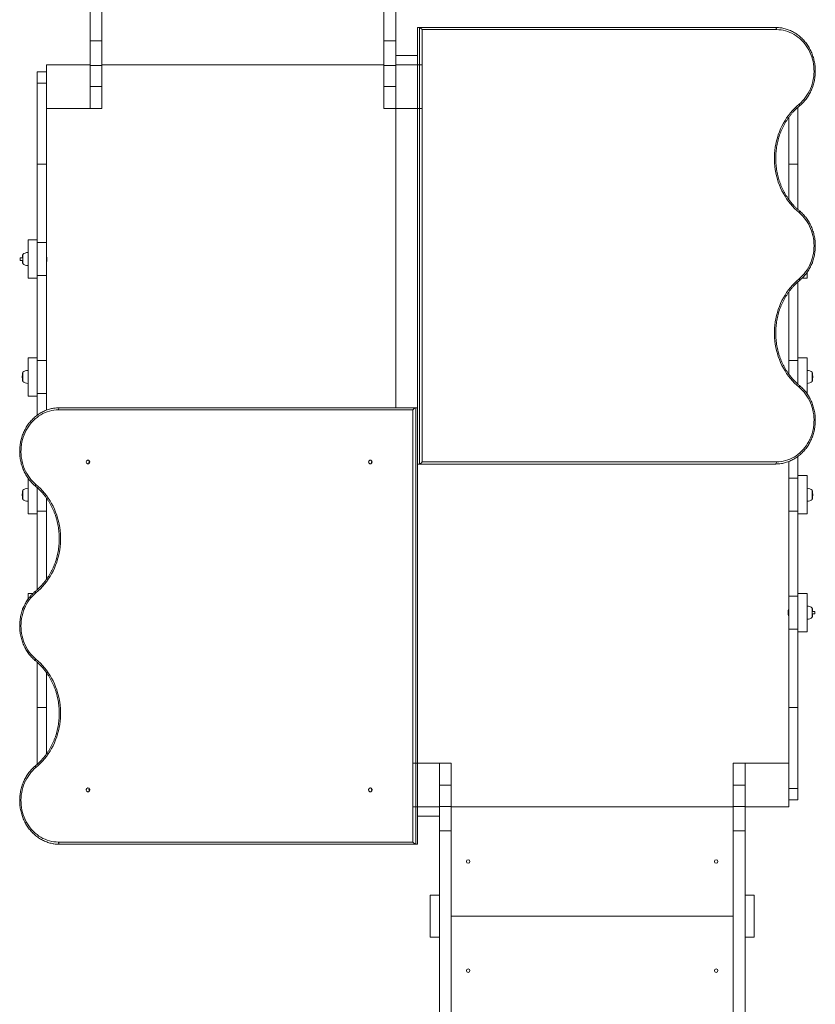
# Model space of a CAD drawing. Units: millimetres. Extents: x 844 to 13544, y 1105 to 11105.
# Drawn here: x 7873 to 9695, y 3643 to 5898 of the extents above; entities that cross this region are included whole.
import ezdxf

# ---------------------------------------------------------------- set-up
doc = ezdxf.new("R2010")
doc.units = ezdxf.units.MM
doc.layers.add('DiKom', color=7, linetype='Continuous')

msp = doc.modelspace()

# ---------------------------------------------------------------- linework, layer by layer
at = {"layer": 'DiKom', "color": 7, "linetype": 'Continuous', "lineweight": 15}
for p, q in [((8061, 5849.4), (8061, 6350.8)), ((8707, 5849.4), (8707, 6350.8)), ((8034, 5849.4), (8034, 6294.6)), ((8734, 5849.4), (8734, 6294.6)), ((8784, 5880.1), (8784, 4880.1)), ((8788.2, 5880.1), (8784, 5880.1)), ((8788.2, 5880.1), (9603.9, 5880.1)), ((8788.2, 4880.1), (8788.2, 5880.1)), ((9606, 5875.1), (8794.9, 5875.1)), ((8794.9, 5875.1), (8794.9, 4885.1)), ((8061, 5849.4), (8034, 5849.4)), ((8034, 5849.4), (8034, 5794.6)), ((8061, 5849.4), (8061, 5793.2)), ((8734, 5849.4), (8707, 5849.4)), ((8707, 5849.4), (8707, 5793.2)), ((8734, 5849.4), (8734, 5815.6)), ((8034, 5796.6), (8034, 5794.6)), ((8734, 5794.6), (8734, 5815.6)), ((8784, 5815.6), (8734, 5815.6)), ((8784, 5794.6), (8784, 5815.6)), ((8784, 5815.6), (8784, 5815.6)), ((7934, 5778.6), (7913, 5778.6)), ((7913, 5778.6), (7913, 5752.7)), ((7934, 5794.6), (7934, 5694.6)), ((8034, 5794.6), (7934, 5794.6)), ((8034, 5794.6), (7934, 5794.6)), ((7934, 5794.6), (7934, 5694.6)), ((8034, 5694.6), (8034, 5794.6)), ((8034, 5694.6), (8034, 5794.6)), ((8061, 5793.2), (8034, 5793.2)), ((8061, 5794.6), (8707, 5794.6)), ((8061, 5744.6), (8061, 5793.2)), ((8734, 5793.2), (8707, 5793.2)), ((8707, 5744.6), (8707, 5793.2)), ((8784, 5794.6), (8734, 5794.6)), ((8734, 5794.6), (8734, 5694.6)), ((8734, 5794.6), (8734, 5694.6)), ((8794.9, 5794.6), (8734, 5794.6)), ((8784, 5794.6), (8784, 5794.6)), ((7913, 5752.7), (7934, 5752.7)), ((7913, 5567), (7913, 5752.7)), ((8061, 5744.6), (8034, 5744.6)), ((8061, 5744.6), (8061, 5694.6)), ((8734, 5744.6), (8707, 5744.6)), ((8707, 5744.6), (8707, 5694.6)), ((7934, 5567), (7934, 5694.6)), ((7934, 5694.6), (8034, 5694.6)), ((7934, 5694.6), (8034, 5694.6)), ((8061, 5694.6), (8034, 5694.6)), ((8734, 5694.6), (8707, 5694.6)), ((8734, 5694.6), (8734, 5009.1)), ((8734, 5694.6), (8784, 5694.6)), ((8734, 5694.6), (8794.9, 5694.6)), ((9655, 5697), (9655, 5567)), ((9634, 5673.6), (9634, 5567)), ((7934, 5567), (7913, 5567)), ((7913, 5567), (7913, 5387.4)), ((7934, 5387.4), (7934, 5567)), ((9655, 5567), (9634, 5567)), ((9634, 5567), (9634, 5486.5)), ((9655, 5463.2), (9655, 5567)), ((7913, 5393.6), (7892, 5393.6)), ((7892, 5305.6), (7892, 5393.6)), ((7913, 5387.4), (7934, 5387.4)), ((7913, 5311.8), (7913, 5387.4)), ((7934, 5311.8), (7934, 5387.4)), ((7874.1, 5352.6), (7874, 5352.5)), ((7874, 5352.5), (7874, 5349.5)), ((7874, 5349.5), (7874, 5346.7)), ((7874, 5346.7), (7874.1, 5346.6)), ((7879, 5352.6), (7874.1, 5352.6)), ((7874.1, 5352.6), (7874.1, 5346.6)), ((7874.1, 5346.6), (7879, 5346.6)), ((7880, 5338.8), (7880, 5360.4)), ((7934.3, 5357.1), (7934, 5357.1)), ((7934.3, 5342.1), (7934.3, 5357.1)), ((7934, 5342.1), (7934.3, 5342.1)), ((9688, 5341.6), (9688, 5338.8)), ((7892, 5305.6), (7913, 5305.6)), ((7934, 5311.8), (7913, 5311.8)), ((7913, 5311.8), (7913, 5117.4)), ((7934, 5117.4), (7934, 5311.8)), ((9664.7, 5305.6), (9676, 5305.6)), ((9676, 5318.9), (9676, 5305.6)), ((9655, 5117.4), (9655, 5297)), ((9634, 5273.7), (9634, 5117.4)), ((7913, 5123.6), (7892, 5123.6)), ((7892, 5035.6), (7892, 5123.6)), ((9676, 5123.6), (9655, 5123.6)), ((9676, 5123.6), (9676, 5041.1)), ((7913, 5117.4), (7934, 5117.4)), ((7913, 5041.8), (7913, 5117.4)), ((7934, 5041.8), (7934, 5117.4)), ((9634, 5117.4), (9655, 5117.4)), ((9634, 5117.4), (9634, 5086.5)), ((9655, 5117.4), (9655, 5063.2)), ((7878.9, 5081.1), (7878.9, 5078.1)), ((7880, 5068.8), (7880, 5090.4)), ((9688, 5090.4), (9688, 5068.8)), ((9689, 5078.1), (9689, 5081.1)), ((7892, 5035.6), (7913, 5035.6)), ((7934, 5041.8), (7913, 5041.8)), ((7913, 5041.8), (7913, 4991.9)), ((7934, 5003.5), (7934, 5041.8)), ((7964.1, 5009.1), (8779.8, 5009.1)), ((8779.8, 5009.1), (8779.8, 4009.1)), ((8779.8, 5009.1), (8784, 5009.1)), ((8784, 4009.1), (8784, 5009.1)), ((8773.1, 5004.1), (7962, 5004.1)), ((8773.1, 4014.1), (8773.1, 5004.1)), ((8784, 4965.6), (8784, 4944.6)), ((8784, 4965.6), (8784, 4965.6)), ((8784, 4944.6), (8784, 4944.6)), ((8784, 4923.6), (8784, 4923.6)), ((9655, 4847.4), (9655, 4897.2)), ((8788.2, 4880.1), (8784, 4880.1)), ((9603.9, 4880.1), (8788.2, 4880.1)), ((8794.9, 4885.1), (9606, 4885.1)), ((9634, 4885.7), (9634, 4847.4)), ((9676, 4853.6), (9655, 4853.6)), ((9676, 4853.6), (9676, 4765.6)), ((7892, 4765.6), (7892, 4848.1)), ((9634, 4847.4), (9655, 4847.4)), ((9634, 4847.4), (9634, 4771.8)), ((9655, 4847.4), (9655, 4771.8)), ((7878.9, 4811.1), (7878.9, 4808.1)), ((7880, 4798.8), (7880, 4820.4)), ((7913, 4771.8), (7913, 4826)), ((9688, 4820.4), (9688, 4798.8)), ((9689, 4808.1), (9689, 4811.1)), ((7934, 4771.8), (7934, 4802.7)), ((7892, 4765.6), (7913, 4765.6)), ((7934, 4771.8), (7913, 4771.8)), ((7913, 4771.8), (7913, 4592.1)), ((7934, 4615.5), (7934, 4771.8)), ((9655, 4771.8), (9634, 4771.8)), ((9634, 4771.8), (9634, 4577.4)), ((9655, 4577.4), (9655, 4771.8)), ((9655, 4765.6), (9676, 4765.6)), ((7903.3, 4583.6), (7892, 4583.6)), ((7892, 4570.2), (7892, 4583.6)), ((9676, 4583.6), (9655, 4583.6)), ((9676, 4583.6), (9676, 4495.6)), ((9634, 4577.4), (9655, 4577.4)), ((9634, 4577.4), (9634, 4501.8)), ((9655, 4577.4), (9655, 4501.8)), ((7880, 4547.6), (7880, 4550.4)), ((9634, 4547.1), (9633.6, 4547.1)), ((9633.6, 4547.1), (9633.6, 4532.1)), ((9688, 4550.4), (9688, 4528.8)), ((9693.9, 4542.6), (9689, 4542.6)), ((9689, 4536.6), (9693.9, 4536.6)), ((9694, 4542.5), (9693.9, 4542.6)), ((9693.9, 4536.6), (9693.9, 4542.6)), ((9693.9, 4536.6), (9694, 4536.7)), ((9694, 4539.7), (9694, 4542.5)), ((9694, 4536.7), (9694, 4539.7)), ((9633.6, 4532.1), (9634, 4532.1)), ((9655, 4501.8), (9634, 4501.8)), ((9634, 4501.8), (9634, 4322.1)), ((9655, 4322.1), (9655, 4501.8)), ((9655, 4495.6), (9676, 4495.6)), ((7913, 4426), (7913, 4322.1)), ((7934, 4322.1), (7934, 4402.7)), ((7913, 4322.1), (7934, 4322.1)), ((7913, 4192.2), (7913, 4322.1)), ((7934, 4215.5), (7934, 4322.1)), ((9634, 4322.1), (9655, 4322.1)), ((9634, 4322.1), (9634, 4194.6)), ((9655, 4322.1), (9655, 4136.5)), ((8834, 4194.6), (8773.1, 4194.6)), ((8834, 4194.6), (8784, 4194.6)), ((8834, 4194.6), (8861, 4194.6)), ((8834, 4094.6), (8834, 4194.6)), ((8834, 4094.6), (8834, 4194.6)), ((8861, 4144.6), (8861, 4194.6)), ((9507, 4144.6), (9507, 4194.6)), ((9507, 4194.6), (9534, 4194.6)), ((9534, 4194.6), (9534, 4094.6)), ((9634, 4194.6), (9534, 4194.6)), ((9534, 4194.6), (9534, 4094.6)), ((9634, 4194.6), (9534, 4194.6)), ((9634, 4094.6), (9634, 4194.6)), ((9634, 4094.6), (9634, 4194.6)), ((8834, 4144.6), (8861, 4144.6)), ((8861, 4144.6), (8861, 4095.9)), ((9507, 4144.6), (9534, 4144.6)), ((9507, 4144.6), (9507, 4095.9)), ((9655, 4136.5), (9634, 4136.5)), ((9655, 4110.6), (9655, 4136.5)), ((9634, 4110.6), (9655, 4110.6)), ((8773.1, 4094.6), (8834, 4094.6)), ((8784, 4094.6), (8784, 4073.6)), ((8784, 4094.6), (8834, 4094.6)), ((8834, 4095.9), (8861, 4095.9)), ((8834, 4094.6), (8834, 4073.6)), ((8861, 4039.7), (8861, 4095.9)), ((8861, 4094.6), (9507, 4094.6)), ((9507, 4095.9), (9534, 4095.9)), ((9507, 4039.7), (9507, 4095.9)), ((9534, 4039.7), (9534, 4094.6)), ((9534, 4094.6), (9634, 4094.6)), ((9534, 4094.6), (9634, 4094.6)), ((8784, 4073.6), (8834, 4073.6)), ((8834, 4039.7), (8834, 4073.6)), ((8834, 4039.7), (8861, 4039.7)), ((8834, 4039.7), (8834, 3594.6)), ((8861, 4039.7), (8861, 3538.3)), ((9507, 4039.7), (9534, 4039.7)), ((9507, 4039.7), (9507, 3538.3)), ((9534, 4039.7), (9534, 3594.6)), ((7962, 4014.1), (8773.1, 4014.1)), ((8779.8, 4009.1), (7964.1, 4009.1)), ((8779.8, 4009.1), (8784, 4009.1)), ((8813, 3892.6), (8834, 3892.6)), ((8813, 3796.6), (8813, 3892.6)), ((9534, 3892.6), (9555, 3892.6)), ((9555, 3796.6), (9555, 3892.6)), ((8861, 3844.6), (9507, 3844.6)), ((8813, 3796.6), (8834, 3796.6)), ((9534, 3796.6), (9555, 3796.6))]:
    msp.add_line(p, q, dxfattribs=at)
at = {"layer": 'DiKom', "color": 7, "linetype": 'Continuous', "lineweight": 15, "flags": 128}
for points in [[(9606, 5875.1), (9606, 5876.1), (9605.8, 5877), (9605.6, 5877.9), (9605.4, 5878.6), (9605.1, 5879.2), (9604.7, 5879.7), (9604.3, 5880), (9603.9, 5880.1)], [(9657.7, 5704.1), (9661.8, 5707.7), (9665.6, 5711.6), (9669.3, 5715.7), (9672.8, 5720.1), (9675.9, 5724.7), (9678.9, 5729.5), (9681.5, 5734.5), (9683.9, 5739.6), (9686, 5744.9), (9687.8, 5750.4), (9689.3, 5755.9), (9690.4, 5761.6), (9691.3, 5767.3), (9691.9, 5773), (9692.1, 5778.8), (9692, 5784.6), (9691.6, 5790.4), (9690.9, 5796.1), (9689.8, 5801.8), (9688.5, 5807.4), (9686.8, 5812.8), (9684.9, 5818.2), (9682.6, 5823.4), (9680.1, 5828.5), (9677.3, 5833.4), (9674.2, 5838.1), (9670.9, 5842.6), (9667.3, 5846.8), (9663.5, 5850.8), (9659.5, 5854.5), (9655.3, 5858), (9650.9, 5861.1), (9646.3, 5864), (9641.6, 5866.6), (9636.8, 5868.8), (9631.8, 5870.7), (9626.8, 5872.3), (9621.6, 5873.5), (9616.5, 5874.4), (9611.2, 5874.9), (9606, 5875.1)], [(9657.7, 5456.1), (9652.4, 5460.6), (9647.4, 5465.5), (9642.5, 5470.6), (9637.9, 5475.9), (9633.6, 5481.5), (9629.4, 5487.3), (9625.6, 5493.3), (9622, 5499.5), (9618.6, 5505.9), (9615.6, 5512.4), (9612.8, 5519.1), (9610.3, 5526), (9608.1, 5532.9), (9606.2, 5540), (9604.7, 5547.2), (9603.4, 5554.4), (9602.5, 5561.7), (9601.8, 5569), (9601.5, 5576.4), (9601.5, 5583.8), (9601.8, 5591.1), (9602.5, 5598.5), (9603.4, 5605.8), (9604.7, 5613), (9606.2, 5620.2), (9608.1, 5627.2), (9610.3, 5634.2), (9612.8, 5641), (9615.6, 5647.7), (9618.6, 5654.3), (9622, 5660.7), (9625.6, 5666.9), (9629.4, 5672.9), (9633.6, 5678.7), (9637.9, 5684.3), (9642.5, 5689.6), (9647.4, 5694.7), (9652.4, 5699.5), (9657.7, 5704.1)], [(9657.7, 5704.1), (9658.1, 5703.3), (9658.5, 5702.5), (9658.8, 5701.9), (9659, 5701.2), (9659, 5700.8), (9658.9, 5700.4), (9658.7, 5700.2)], [(9657.7, 5456.1), (9658.1, 5456.9), (9658.5, 5457.6), (9658.8, 5458.3), (9659, 5458.9), (9659, 5459.4), (9658.9, 5459.8), (9658.7, 5459.9)], [(9657.7, 5304.1), (9661.8, 5307.7), (9665.8, 5311.7), (9669.5, 5315.9), (9672.9, 5320.3), (9676.2, 5325), (9679.1, 5329.9), (9681.8, 5335), (9684.2, 5340.2), (9686.2, 5345.6), (9688, 5351.2), (9689.5, 5356.8), (9690.6, 5362.6), (9691.4, 5368.4), (9691.9, 5374.2), (9692.1, 5380.1), (9691.9, 5385.9), (9691.4, 5391.8), (9690.6, 5397.6), (9689.5, 5403.3), (9688, 5409), (9686.2, 5414.5), (9684.2, 5419.9), (9681.8, 5425.2), (9679.1, 5430.2), (9676.2, 5435.1), (9672.9, 5439.8), (9669.5, 5444.3), (9665.8, 5448.5), (9661.8, 5452.4), (9657.7, 5456.1)], [(9686.6, 5338), (9686.7, 5338.1), (9688, 5339.1)], [(9657.7, 5056.1), (9652.4, 5060.6), (9647.4, 5065.5), (9642.5, 5070.6), (9637.9, 5075.9), (9633.6, 5081.5), (9629.4, 5087.3), (9625.6, 5093.3), (9622, 5099.5), (9618.6, 5105.9), (9615.6, 5112.4), (9612.8, 5119.1), (9610.3, 5126), (9608.1, 5132.9), (9606.2, 5140), (9604.7, 5147.2), (9603.4, 5154.4), (9602.5, 5161.7), (9601.8, 5169), (9601.5, 5176.4), (9601.5, 5183.8), (9601.8, 5191.1), (9602.5, 5198.5), (9603.4, 5205.8), (9604.7, 5213), (9606.2, 5220.2), (9608.1, 5227.2), (9610.3, 5234.2), (9612.8, 5241), (9615.6, 5247.7), (9618.6, 5254.3), (9622, 5260.7), (9625.6, 5266.9), (9629.4, 5272.9), (9633.6, 5278.7), (9637.9, 5284.3), (9642.5, 5289.6), (9647.4, 5294.7), (9652.4, 5299.5), (9657.7, 5304.1)], [(9658.7, 5300.2), (9658.9, 5300.4), (9659, 5300.8), (9659, 5301.2), (9658.8, 5301.9), (9658.5, 5302.5), (9658.1, 5303.3), (9657.7, 5304.1)], [(9606, 4885.1), (9611.2, 4885.3), (9616.5, 4885.8), (9621.6, 4886.7), (9626.8, 4887.9), (9631.8, 4889.5), (9636.8, 4891.4), (9641.6, 4893.6), (9646.3, 4896.1), (9650.9, 4899), (9655.3, 4902.2), (9659.5, 4905.6), (9663.5, 4909.4), (9667.3, 4913.4), (9670.9, 4917.6), (9674.2, 4922.1), (9677.3, 4926.8), (9680.1, 4931.6), (9682.6, 4936.7), (9684.9, 4941.9), (9686.8, 4947.3), (9688.5, 4952.8), (9689.8, 4958.4), (9690.9, 4964.1), (9691.6, 4969.8), (9692, 4975.6), (9692.1, 4981.3), (9691.9, 4987.1), (9691.3, 4992.9), (9690.4, 4998.6), (9689.3, 5004.2), (9687.8, 5009.8), (9686, 5015.2), (9683.9, 5020.5), (9681.5, 5025.7), (9678.9, 5030.7), (9675.9, 5035.5), (9672.8, 5040.1), (9669.3, 5044.4), (9665.6, 5048.6), (9661.8, 5052.5), (9657.7, 5056.1)], [(9658.7, 5059.9), (9658.9, 5059.8), (9659, 5059.4), (9659, 5058.9), (9658.8, 5058.3), (9658.5, 5057.6), (9658.1, 5056.9), (9657.7, 5056.1)], [(7964.1, 5009.1), (7963.7, 5009), (7963.3, 5008.7), (7962.9, 5008.2), (7962.6, 5007.6), (7962.3, 5006.9), (7962.1, 5006), (7962, 5005.1), (7962, 5004.1)], [(7962, 5004.1), (7956.7, 5003.9), (7951.5, 5003.4), (7946.3, 5002.5), (7941.2, 5001.3), (7936.1, 4999.7), (7931.2, 4997.8), (7926.3, 4995.6), (7921.6, 4993), (7917.1, 4990.1), (7912.7, 4987), (7908.5, 4983.5), (7904.5, 4979.8), (7900.7, 4975.8), (7897.1, 4971.6), (7893.8, 4967.1), (7890.7, 4962.4), (7887.9, 4957.5), (7885.4, 4952.4), (7883.1, 4947.2), (7881.2, 4941.8), (7879.5, 4936.4), (7878.1, 4930.8), (7877.1, 4925.1), (7876.4, 4919.4), (7876, 4913.6), (7875.9, 4907.8), (7876.1, 4902), (7876.7, 4896.3), (7877.5, 4890.6), (7878.7, 4884.9), (7880.2, 4879.4), (7882, 4873.9), (7884.1, 4868.6), (7886.4, 4863.5), (7889.1, 4858.5), (7892, 4853.7), (7895.2, 4849.1), (7898.6, 4844.7), (7902.3, 4840.6), (7906.2, 4836.7), (7910.3, 4833.1)], [(8029.3, 4880.2), (8030.4, 4880.4), (8031.5, 4880.9), (8032.3, 4881.7), (8033, 4882.7), (8033.3, 4884), (8033.3, 4885.2), (8033, 4886.4), (8032.3, 4887.5), (8031.5, 4888.3), (8030.4, 4888.8), (8029.3, 4889), (8028.2, 4888.8), (8027.2, 4888.3), (8026.3, 4887.5), (8025.7, 4886.4), (8025.4, 4885.2), (8025.4, 4884), (8025.7, 4882.7), (8026.3, 4881.7), (8027.2, 4880.9), (8028.2, 4880.4), (8029.3, 4880.2)], [(8676, 4880.2), (8677.1, 4880.4), (8678.1, 4880.9), (8679, 4881.7), (8679.6, 4882.7), (8679.9, 4884), (8679.9, 4885.2), (8679.6, 4886.4), (8679, 4887.5), (8678.1, 4888.3), (8677.1, 4888.8), (8676, 4889), (8674.9, 4888.8), (8673.8, 4888.3), (8673, 4887.5), (8672.3, 4886.4), (8672, 4885.2), (8672, 4884), (8672.3, 4882.7), (8673, 4881.7), (8673.8, 4880.9), (8674.9, 4880.4), (8676, 4880.2)], [(9603.9, 4880.1), (9604.3, 4880.2), (9604.7, 4880.5), (9605.1, 4880.9), (9605.4, 4881.5), (9605.6, 4882.3), (9605.8, 4883.2), (9606, 4884.1), (9606, 4885.1)], [(7909.2, 4829.2), (7909.1, 4829.4), (7909, 4829.8), (7909, 4830.2), (7909.2, 4830.9), (7909.4, 4831.5), (7909.8, 4832.3), (7910.3, 4833.1)], [(7910.3, 4833.1), (7915.6, 4828.5), (7920.6, 4823.7), (7925.4, 4818.6), (7930, 4813.3), (7934.4, 4807.7), (7938.5, 4801.9), (7942.4, 4795.9), (7946, 4789.7), (7949.3, 4783.3), (7952.4, 4776.7), (7955.2, 4770), (7957.7, 4763.2), (7959.8, 4756.2), (7961.7, 4749.2), (7963.3, 4742), (7964.6, 4734.8), (7965.5, 4727.5), (7966.1, 4720.1), (7966.5, 4712.8), (7966.5, 4705.4), (7966.1, 4698), (7965.5, 4690.7), (7964.6, 4683.4), (7963.3, 4676.2), (7961.7, 4669), (7959.8, 4661.9), (7957.7, 4655), (7955.2, 4648.1), (7952.4, 4641.4), (7949.3, 4634.9), (7946, 4628.5), (7942.4, 4622.3), (7938.5, 4616.3), (7934.4, 4610.5), (7930, 4604.9), (7925.4, 4599.6), (7920.6, 4594.5), (7915.6, 4589.6), (7910.3, 4585.1)], [(7910.3, 4585.1), (7906.1, 4581.4), (7902.2, 4577.5), (7898.5, 4573.3), (7895, 4568.8), (7891.8, 4564.1), (7888.9, 4559.2), (7886.2, 4554.2), (7883.8, 4548.9), (7881.7, 4543.5), (7879.9, 4538), (7878.5, 4532.3), (7877.3, 4526.6), (7876.5, 4520.8), (7876, 4514.9), (7875.9, 4509.1), (7876, 4503.2), (7876.5, 4497.4), (7877.3, 4491.6), (7878.5, 4485.8), (7879.9, 4480.2), (7881.7, 4474.6), (7883.8, 4469.2), (7886.2, 4464), (7888.9, 4458.9), (7891.8, 4454), (7895, 4449.3), (7898.5, 4444.9), (7902.2, 4440.7), (7906.1, 4436.7), (7910.3, 4433.1)], [(7909.2, 4588.9), (7909.1, 4588.8), (7909, 4588.4), (7909, 4587.9), (7909.2, 4587.3), (7909.4, 4586.6), (7909.8, 4585.9), (7910.3, 4585.1)], [(7881.3, 4551.1), (7881.3, 4551.1), (7880, 4550.1)], [(7910.3, 4433.1), (7909.8, 4432.3), (7909.4, 4431.5), (7909.2, 4430.9), (7909, 4430.2), (7909, 4429.8), (7909.1, 4429.4), (7909.2, 4429.2)], [(7910.3, 4433.1), (7915.6, 4428.5), (7920.6, 4423.7), (7925.4, 4418.6), (7930, 4413.3), (7934.4, 4407.7), (7938.5, 4401.9), (7942.4, 4395.9), (7946, 4389.7), (7949.3, 4383.3), (7952.4, 4376.7), (7955.2, 4370), (7957.7, 4363.2), (7959.8, 4356.2), (7961.7, 4349.2), (7963.3, 4342), (7964.6, 4334.8), (7965.5, 4327.5), (7966.1, 4320.1), (7966.5, 4312.8), (7966.5, 4305.4), (7966.1, 4298), (7965.5, 4290.7), (7964.6, 4283.4), (7963.3, 4276.2), (7961.7, 4269), (7959.8, 4261.9), (7957.7, 4255), (7955.2, 4248.1), (7952.4, 4241.4), (7949.3, 4234.9), (7946, 4228.5), (7942.4, 4222.3), (7938.5, 4216.3), (7934.4, 4210.5), (7930, 4204.9), (7925.4, 4199.6), (7920.6, 4194.5), (7915.6, 4189.6), (7910.3, 4185.1)], [(7910.3, 4185.1), (7906.2, 4181.5), (7902.3, 4177.6), (7898.6, 4173.4), (7895.2, 4169.1), (7892, 4164.5), (7889.1, 4159.7), (7886.4, 4154.7), (7884.1, 4149.5), (7882, 4144.2), (7880.2, 4138.8), (7878.7, 4133.2), (7877.5, 4127.6), (7876.7, 4121.9), (7876.1, 4116.1), (7875.9, 4110.3), (7876, 4104.6), (7876.4, 4098.8), (7877.1, 4093.1), (7878.1, 4087.4), (7879.5, 4081.8), (7881.2, 4076.3), (7883.1, 4070.9), (7885.4, 4065.7), (7887.9, 4060.6), (7890.7, 4055.8), (7893.8, 4051.1), (7897.1, 4046.6), (7900.7, 4042.4), (7904.5, 4038.4), (7908.5, 4034.6), (7912.7, 4031.2), (7917.1, 4028), (7921.6, 4025.1), (7926.3, 4022.6), (7931.2, 4020.4), (7936.1, 4018.5), (7941.2, 4016.9), (7946.3, 4015.7), (7951.5, 4014.8), (7956.7, 4014.3), (7962, 4014.1)], [(7910.3, 4185.1), (7909.8, 4185.9), (7909.4, 4186.6), (7909.2, 4187.3), (7909, 4187.9), (7909, 4188.4), (7909.1, 4188.8), (7909.2, 4188.9)], [(8029.3, 4138), (8028.2, 4137.8), (8027.2, 4137.3), (8026.3, 4136.5), (8025.7, 4135.4), (8025.4, 4134.2), (8025.4, 4133), (8025.7, 4131.7), (8026.3, 4130.7), (8027.2, 4129.9), (8028.2, 4129.4), (8029.3, 4129.2), (8030.4, 4129.4), (8031.5, 4129.9), (8032.3, 4130.7), (8033, 4131.7), (8033.3, 4133), (8033.3, 4134.2), (8033, 4135.4), (8032.3, 4136.5), (8031.5, 4137.3), (8030.4, 4137.8), (8029.3, 4138)], [(8676, 4138), (8674.9, 4137.8), (8673.8, 4137.3), (8673, 4136.5), (8672.3, 4135.4), (8672, 4134.2), (8672, 4133), (8672.3, 4131.7), (8673, 4130.7), (8673.8, 4129.9), (8674.9, 4129.4), (8676, 4129.2), (8677.1, 4129.4), (8678.1, 4129.9), (8679, 4130.7), (8679.6, 4131.7), (8679.9, 4133), (8679.9, 4134.2), (8679.6, 4135.4), (8679, 4136.5), (8678.1, 4137.3), (8677.1, 4137.8), (8676, 4138)], [(7962, 4014.1), (7962, 4013.1), (7962.1, 4012.2), (7962.3, 4011.3), (7962.6, 4010.5), (7962.9, 4009.9), (7963.3, 4009.5), (7963.7, 4009.2), (7964.1, 4009.1)]]:
    msp.add_lwpolyline(points, dxfattribs=at)
at = {"layer": 'DiKom', "color": 7, "linetype": 'Continuous', "lineweight": 15}
for centre in [(8900, 3969.6), (9468, 3969.6), (8900, 3719.6), (9468, 3719.6)]:
    msp.add_circle(centre, 4, dxfattribs=at)
for centre, radius, start, end in [((9603.9, 5797.7), 82.3, 80.7804, 89.9945), ((7920.8, 5351.1), 41.8, 167.1204, 177.9106), ((7920.8, 5348.1), 41.8, 182.0894, 192.8796), ((7892.1, 5345.9), 18.7, 90.4909, 130.6212), ((7892.1, 5353.3), 18.7, 229.3788, 269.5091), ((9647.2, 5348.1), 41.8, 347.1204, 353.4116), ((7920.8, 5081.1), 41.8, 167.1204, 180), ((7920.8, 5078.1), 41.8, 180, 192.8796), ((7892.1, 5075.9), 18.7, 90.4909, 130.6212), ((9675.8, 5075.9), 18.7, 49.3788, 89.5091), ((9647.2, 5081.1), 41.8, 0, 12.8796), ((9647.2, 5078.1), 41.8, 347.1204, 0), ((7892.1, 5083.3), 18.7, 229.3788, 269.5091), ((9675.8, 5083.3), 18.7, 270.4909, 310.6212), ((7964.1, 4926.7), 82.3, 90.0056, 99.401), ((8036.5, 4884.6), 4.75, 146.5661, 213.4339), ((8036.4, 4884.6), 4.74, 145.742, 214.258), ((8037.9, 4884.6), 4.83, 165.8265, 194.1735), ((8683.1, 4884.6), 4.74, 145.7415, 214.2585), ((8683.1, 4884.6), 4.74, 145.742, 214.258), ((8684.4, 4884.6), 4.83, 164.119, 195.881), ((9603.9, 4962.4), 82.3, 270.0056, 279.401), ((7920.8, 4811.1), 41.8, 167.1204, 180), ((7920.8, 4808.1), 41.8, 180, 192.8796), ((7892.1, 4805.9), 18.7, 90.4909, 130.6212), ((9675.8, 4805.9), 18.7, 49.3788, 89.5091), ((9647.2, 4811.1), 41.8, 0, 12.8796), ((9647.2, 4808.1), 41.8, 347.1204, 0), ((7892.1, 4813.3), 18.7, 229.3788, 269.5091), ((9675.8, 4813.3), 18.7, 270.4909, 310.6212), ((7920.8, 4541.1), 41.8, 167.1204, 173.413), ((9675.8, 4535.9), 18.7, 49.3788, 89.5091), ((9647.2, 4541.1), 41.8, 2.0894, 12.8796), ((9647.2, 4538.1), 41.8, 347.1204, 357.9106), ((9675.8, 4543.3), 18.7, 270.4909, 310.6212), ((8036.4, 4133.6), 4.74, 145.742, 214.258), ((8037.8, 4133.6), 4.83, 164.1198, 195.8802), ((8683.1, 4133.6), 4.74, 145.7421, 214.2579), ((8684.4, 4133.6), 4.83, 164.12, 195.88), ((7964.1, 4091.4), 82.3, 260.7804, 269.9945)]:
    msp.add_arc(centre, radius, start, end, dxfattribs=at)
for centre, major_axis, start_param, end_param in [((8792.7, 5875.1), (4.88, -4.88), 1.35263, 2.923426), ((8775.2, 5004.1), (4.88, 4.88), 0.218166, 1.788963), ((8792.7, 4885.1), (4.88, 4.88), 3.359759, 4.930555), ((8775.2, 4014.1), (4.88, -4.88), 4.494223, 6.065019)]:
    msp.add_ellipse(centre, major_axis=major_axis, ratio=0.221695, start_param=start_param, end_param=end_param, dxfattribs=at)
for points, knots in [([(9658.7, 5700.2), (9659.5, 5700.8), (9661.5, 5702.6), (9664.8, 5705.7), (9668.6, 5709.6), (9672.1, 5713.7), (9675.4, 5718), (9678.4, 5722.5), (9681.3, 5727.2), (9683.9, 5732.1), (9686.2, 5737.1), (9688.3, 5742.2), (9690.1, 5747.5), (9691.6, 5752.9), (9692.9, 5758.3), (9693.8, 5763.8), (9694.5, 5769.4), (9694.9, 5775), (9695, 5780.7), (9694.9, 5786.3), (9694.4, 5791.9), (9693.6, 5797.5), (9692.6, 5803), (9691.3, 5808.4), (9689.7, 5813.8), (9687.8, 5819.1), (9685.7, 5824.2), (9683.3, 5829.2), (9680.7, 5834), (9677.8, 5838.7), (9674.7, 5843.1), (9671.3, 5847.4), (9667.8, 5851.5), (9664, 5855.3), (9660, 5858.9), (9655.9, 5862.2), (9651.6, 5865.3), (9647.2, 5868.1), (9642.6, 5870.7), (9637.9, 5872.9), (9633.1, 5874.9), (9628.2, 5876.5), (9623.2, 5877.8), (9619.5, 5878.7), (9617.5, 5878.9), (9617.2, 5879)], [0, 0, 0, 0, 0.012914, 0.03684, 0.060774, 0.084717, 0.108669, 0.132629, 0.156597, 0.180571, 0.204552, 0.228538, 0.252529, 0.276524, 0.300523, 0.324524, 0.348528, 0.372534, 0.396542, 0.420551, 0.44456, 0.468569, 0.492578, 0.516586, 0.540593, 0.564598, 0.5886, 0.6126, 0.636595, 0.660585, 0.68457, 0.708549, 0.73252, 0.756483, 0.780438, 0.804383, 0.828317, 0.852242, 0.876155, 0.900058, 0.92395, 0.947832, 0.971705, 0.995569, 1, 1, 1, 1]), ([(9658.7, 5459.9), (9657.9, 5460.6), (9655.4, 5462.7), (9651.4, 5466.4), (9646.7, 5471), (9642.3, 5475.9), (9638.1, 5480.9), (9634.1, 5486.2), (9630.3, 5491.7), (9626.8, 5497.3), (9623.5, 5503.1), (9620.4, 5509.1), (9617.6, 5515.3), (9615.1, 5521.5), (9612.8, 5527.9), (9610.7, 5534.4), (9609, 5541), (9607.5, 5547.7), (9606.3, 5554.5), (9605.4, 5561.3), (9604.7, 5568.1), (9604.4, 5575), (9604.3, 5581.8), (9604.5, 5588.7), (9605, 5595.6), (9605.8, 5602.4), (9606.9, 5609.2), (9608.2, 5615.9), (9609.8, 5622.5), (9611.7, 5629.1), (9613.9, 5635.5), (9616.3, 5641.8), (9619, 5648), (9622, 5654.1), (9625.1, 5660), (9628.6, 5665.7), (9632.2, 5671.3), (9636.1, 5676.7), (9640.2, 5681.8), (9644.5, 5686.8), (9649.1, 5691.5), (9653.8, 5696), (9657.1, 5698.8), (9658.7, 5700.2)], [0, 0, 0, 0, 0.012794, 0.037505, 0.062214, 0.086917, 0.111614, 0.136307, 0.160995, 0.185679, 0.210358, 0.235035, 0.259708, 0.284378, 0.309046, 0.333711, 0.358375, 0.383037, 0.407697, 0.432357, 0.457015, 0.481673, 0.50633, 0.530986, 0.555643, 0.580299, 0.604955, 0.629612, 0.654269, 0.678928, 0.703587, 0.728248, 0.75291, 0.777574, 0.80224, 0.82691, 0.851582, 0.876257, 0.900937, 0.925621, 0.950309, 0.975003, 1, 1, 1, 1]), ([(9658.7, 5300.2), (9659.5, 5300.8), (9661.5, 5302.6), (9664.8, 5305.7), (9668.6, 5309.6), (9672.1, 5313.7), (9675.4, 5318), (9678.4, 5322.5), (9681.3, 5327.2), (9683.9, 5332.1), (9686.2, 5337.1), (9688.3, 5342.2), (9690.1, 5347.5), (9691.6, 5352.9), (9692.9, 5358.3), (9693.8, 5363.8), (9694.5, 5369.4), (9694.9, 5375), (9695, 5380.7), (9694.9, 5386.3), (9694.4, 5391.9), (9693.6, 5397.5), (9692.6, 5403), (9691.3, 5408.4), (9689.7, 5413.8), (9687.8, 5419.1), (9685.7, 5424.2), (9683.3, 5429.2), (9680.7, 5434), (9677.8, 5438.7), (9674.7, 5443.1), (9671.3, 5447.4), (9667.8, 5451.5), (9664, 5455.3), (9660.9, 5458.1), (9659.2, 5459.6), (9658.7, 5459.9)], [0, 0, 0, 0, 0.016388, 0.046752, 0.077125, 0.107511, 0.137907, 0.168314, 0.198731, 0.229156, 0.259589, 0.290029, 0.320475, 0.350926, 0.381381, 0.411841, 0.442303, 0.472769, 0.503236, 0.533704, 0.564173, 0.594643, 0.625112, 0.65558, 0.686046, 0.716509, 0.74697, 0.777426, 0.807877, 0.838323, 0.868761, 0.899191, 0.929612, 0.960023, 0.990423, 1, 1, 1, 1]), ([(7934.3, 5342.2), (7934.4, 5342.3), (7934.7, 5343.3), (7935, 5345.3), (7935.4, 5348.3), (7935.3, 5351.3), (7935, 5354.2), (7934.5, 5356.1), (7934.3, 5357)], [0, 0, 0, 0, 0.016285, 0.215098, 0.413915, 0.612737, 0.811563, 1, 1, 1, 1]), ([(9658.7, 5059.9), (9657.9, 5060.6), (9655.4, 5062.7), (9651.4, 5066.4), (9646.7, 5071), (9642.3, 5075.9), (9638.1, 5080.9), (9634.1, 5086.2), (9630.3, 5091.7), (9626.8, 5097.3), (9623.5, 5103.1), (9620.4, 5109.1), (9617.6, 5115.3), (9615.1, 5121.5), (9612.8, 5127.9), (9610.7, 5134.4), (9609, 5141), (9607.5, 5147.7), (9606.3, 5154.5), (9605.4, 5161.3), (9604.7, 5168.1), (9604.4, 5175), (9604.3, 5181.8), (9604.5, 5188.7), (9605, 5195.6), (9605.8, 5202.4), (9606.9, 5209.2), (9608.2, 5215.9), (9609.8, 5222.5), (9611.7, 5229.1), (9613.9, 5235.5), (9616.3, 5241.8), (9619, 5248), (9622, 5254.1), (9625.1, 5260), (9628.6, 5265.7), (9632.2, 5271.3), (9636.1, 5276.7), (9640.2, 5281.8), (9644.5, 5286.8), (9649.1, 5291.5), (9653.8, 5296), (9657.1, 5298.8), (9658.7, 5300.2)], [0, 0, 0, 0, 0.012794, 0.037505, 0.062214, 0.086917, 0.111614, 0.136307, 0.160995, 0.185679, 0.210358, 0.235035, 0.259708, 0.284378, 0.309046, 0.333711, 0.358375, 0.383037, 0.407697, 0.432357, 0.457015, 0.481673, 0.50633, 0.530986, 0.555643, 0.580299, 0.604955, 0.629612, 0.654269, 0.678928, 0.703587, 0.728248, 0.75291, 0.777574, 0.80224, 0.82691, 0.851582, 0.876257, 0.900937, 0.925621, 0.950309, 0.975003, 1, 1, 1, 1]), ([(9617.5, 4881.2), (9619, 4881.5), (9622.1, 4882), (9626.9, 4883.3), (9631.8, 4884.8), (9636.7, 4886.7), (9641.4, 4888.9), (9646, 4891.3), (9650.5, 4894.1), (9654.8, 4897.1), (9659, 4900.4), (9663, 4903.9), (9666.8, 4907.6), (9670.4, 4911.6), (9673.8, 4915.9), (9677, 4920.3), (9679.9, 4924.9), (9682.6, 4929.7), (9685.1, 4934.6), (9687.3, 4939.7), (9689.2, 4944.9), (9690.9, 4950.2), (9692.3, 4955.6), (9693.4, 4961.1), (9694.2, 4966.7), (9694.8, 4972.3), (9695, 4977.9), (9695, 4983.6), (9694.7, 4989.2), (9694, 4994.8), (9693.1, 5000.3), (9692, 5005.8), (9690.5, 5011.2), (9688.8, 5016.5), (9686.8, 5021.7), (9684.5, 5026.7), (9682, 5031.7), (9679.2, 5036.4), (9676.2, 5041), (9673, 5045.3), (9669.5, 5049.5), (9665.9, 5053.4), (9662.3, 5056.9), (9659.8, 5059), (9658.7, 5059.9)], [0, 0, 0, 0, 0.021011, 0.044891, 0.068776, 0.092668, 0.116568, 0.140476, 0.164394, 0.188322, 0.21226, 0.236208, 0.260167, 0.284135, 0.308112, 0.332098, 0.356091, 0.380092, 0.404099, 0.428113, 0.452131, 0.476153, 0.50018, 0.524209, 0.548242, 0.572276, 0.596313, 0.620351, 0.644389, 0.668428, 0.692467, 0.716505, 0.740542, 0.764578, 0.788611, 0.812641, 0.836668, 0.86069, 0.884707, 0.908718, 0.932723, 0.95672, 0.980708, 1, 1, 1, 1]), ([(7950.5, 5007.9), (7949, 5007.7), (7945.8, 5007.1), (7941.1, 5005.9), (7936.1, 5004.3), (7931.3, 5002.4), (7926.6, 5000.3), (7922, 4997.8), (7917.5, 4995.1), (7913.2, 4992.1), (7909, 4988.8), (7905, 4985.3), (7901.2, 4981.5), (7897.6, 4977.5), (7894.2, 4973.3), (7891, 4968.9), (7888.1, 4964.3), (7885.3, 4959.5), (7882.9, 4954.6), (7880.7, 4949.5), (7878.7, 4944.3), (7877.1, 4938.9), (7875.7, 4933.5), (7874.6, 4928), (7873.7, 4922.5), (7873.2, 4916.9), (7873, 4911.2), (7873, 4905.6), (7873.3, 4900), (7873.9, 4894.4), (7874.8, 4888.8), (7876, 4883.4), (7877.4, 4878), (7879.2, 4872.7), (7881.2, 4867.5), (7883.4, 4862.4), (7886, 4857.5), (7888.7, 4852.8), (7891.7, 4848.2), (7895, 4843.8), (7898.4, 4839.7), (7902.1, 4835.7), (7905.7, 4832.2), (7908.1, 4830.1), (7909.2, 4829.2)], [0, 0, 0, 0, 0.021011, 0.044891, 0.068777, 0.092668, 0.116568, 0.140476, 0.164394, 0.188322, 0.21226, 0.236209, 0.260167, 0.284135, 0.308112, 0.332098, 0.356091, 0.380092, 0.4041, 0.428113, 0.452131, 0.476153, 0.50018, 0.524209, 0.548242, 0.572276, 0.596313, 0.620351, 0.644389, 0.668428, 0.692467, 0.716505, 0.740542, 0.764578, 0.788611, 0.812641, 0.836668, 0.86069, 0.884707, 0.908718, 0.932723, 0.95672, 0.980708, 1, 1, 1, 1]), ([(7909.2, 4829.2), (7910.1, 4828.5), (7912.6, 4826.4), (7916.6, 4822.7), (7921.2, 4818.1), (7925.6, 4813.3), (7929.9, 4808.2), (7933.9, 4803), (7937.6, 4797.5), (7941.2, 4791.8), (7944.5, 4786), (7947.5, 4780), (7950.4, 4773.9), (7952.9, 4767.6), (7955.2, 4761.2), (7957.2, 4754.7), (7959, 4748.1), (7960.5, 4741.4), (7961.7, 4734.7), (7962.6, 4727.9), (7963.2, 4721.1), (7963.6, 4714.2), (7963.6, 4707.3), (7963.4, 4700.4), (7962.9, 4693.6), (7962.1, 4686.8), (7961.1, 4680), (7959.7, 4673.3), (7958.1, 4666.6), (7956.2, 4660.1), (7954.1, 4653.6), (7951.6, 4647.3), (7949, 4641.1), (7946, 4635), (7942.8, 4629.1), (7939.4, 4623.4), (7935.7, 4617.9), (7931.8, 4612.5), (7927.7, 4607.3), (7923.4, 4602.4), (7918.9, 4597.7), (7914.2, 4593.2), (7910.9, 4590.3), (7909.2, 4588.9)], [0, 0, 0, 0, 0.012794, 0.037505, 0.062214, 0.086917, 0.111614, 0.136307, 0.160995, 0.185679, 0.210358, 0.235035, 0.259708, 0.284378, 0.309046, 0.333711, 0.358375, 0.383037, 0.407697, 0.432357, 0.457015, 0.481673, 0.50633, 0.530986, 0.555643, 0.580299, 0.604955, 0.629612, 0.654269, 0.678928, 0.703587, 0.728248, 0.75291, 0.777574, 0.80224, 0.82691, 0.851582, 0.876257, 0.900937, 0.925621, 0.950309, 0.975003, 1, 1, 1, 1]), ([(7909.2, 4588.9), (7908.5, 4588.3), (7906.4, 4586.6), (7903.1, 4583.5), (7899.4, 4579.6), (7895.9, 4575.5), (7892.6, 4571.2), (7889.5, 4566.7), (7886.7, 4562), (7884.1, 4557.1), (7881.8, 4552.1), (7879.7, 4546.9), (7877.9, 4541.7), (7876.4, 4536.3), (7875.1, 4530.8), (7874.1, 4525.3), (7873.4, 4519.7), (7873, 4514.1), (7872.9, 4508.5), (7873.1, 4502.8), (7873.6, 4497.2), (7874.3, 4491.7), (7875.4, 4486.1), (7876.7, 4480.7), (7878.3, 4475.3), (7880.1, 4470.1), (7882.3, 4465), (7884.7, 4460), (7887.3, 4455.2), (7890.2, 4450.5), (7893.3, 4446), (7896.6, 4441.8), (7900.2, 4437.7), (7904, 4433.9), (7907, 4431.1), (7908.8, 4429.6), (7909.2, 4429.2)], [0, 0, 0, 0, 0.016388, 0.046752, 0.077125, 0.107511, 0.137907, 0.168314, 0.198731, 0.229156, 0.259589, 0.290029, 0.320475, 0.350926, 0.381381, 0.411841, 0.442303, 0.472769, 0.503236, 0.533704, 0.564173, 0.594643, 0.625112, 0.65558, 0.686046, 0.716509, 0.74697, 0.777426, 0.807877, 0.838323, 0.868761, 0.899191, 0.929612, 0.960023, 0.990423, 1, 1, 1, 1]), ([(9633.6, 4547), (9633.6, 4546.9), (9633.3, 4545.9), (9632.9, 4543.8), (9632.6, 4540.8), (9632.6, 4537.8), (9633, 4534.9), (9633.4, 4533), (9633.6, 4532.1)], [0, 0, 0, 0, 0.016285, 0.215098, 0.413915, 0.612737, 0.811563, 1, 1, 1, 1]), ([(7909.2, 4429.2), (7910.1, 4428.5), (7912.6, 4426.4), (7916.6, 4422.7), (7921.2, 4418.1), (7925.6, 4413.3), (7929.9, 4408.2), (7933.9, 4403), (7937.6, 4397.5), (7941.2, 4391.8), (7944.5, 4386), (7947.5, 4380), (7950.4, 4373.9), (7952.9, 4367.6), (7955.2, 4361.2), (7957.2, 4354.7), (7959, 4348.1), (7960.5, 4341.4), (7961.7, 4334.7), (7962.6, 4327.9), (7963.2, 4321.1), (7963.6, 4314.2), (7963.6, 4307.3), (7963.4, 4300.4), (7962.9, 4293.6), (7962.1, 4286.8), (7961.1, 4280), (7959.7, 4273.3), (7958.1, 4266.6), (7956.2, 4260.1), (7954.1, 4253.6), (7951.6, 4247.3), (7949, 4241.1), (7946, 4235), (7942.8, 4229.1), (7939.4, 4223.4), (7935.7, 4217.9), (7931.8, 4212.5), (7927.7, 4207.3), (7923.4, 4202.4), (7918.9, 4197.7), (7914.2, 4193.2), (7910.9, 4190.3), (7909.2, 4188.9)], [0, 0, 0, 0, 0.012794, 0.037505, 0.062214, 0.086917, 0.111614, 0.136307, 0.160995, 0.185679, 0.210358, 0.235035, 0.259708, 0.284378, 0.309046, 0.333711, 0.358375, 0.383037, 0.407697, 0.432357, 0.457015, 0.481673, 0.50633, 0.530986, 0.555643, 0.580299, 0.604955, 0.629612, 0.654269, 0.678928, 0.703587, 0.728248, 0.75291, 0.777574, 0.80224, 0.82691, 0.851582, 0.876257, 0.900937, 0.925621, 0.950309, 0.975003, 1, 1, 1, 1]), ([(7909.2, 4188.9), (7908.5, 4188.3), (7906.4, 4186.6), (7903.1, 4183.5), (7899.4, 4179.6), (7895.9, 4175.5), (7892.6, 4171.2), (7889.5, 4166.7), (7886.7, 4162), (7884.1, 4157.1), (7881.8, 4152.1), (7879.7, 4146.9), (7877.9, 4141.7), (7876.4, 4136.3), (7875.1, 4130.8), (7874.1, 4125.3), (7873.4, 4119.7), (7873, 4114.1), (7872.9, 4108.5), (7873.1, 4102.8), (7873.6, 4097.2), (7874.3, 4091.7), (7875.4, 4086.1), (7876.7, 4080.7), (7878.3, 4075.3), (7880.1, 4070.1), (7882.3, 4065), (7884.7, 4060), (7887.3, 4055.2), (7890.2, 4050.5), (7893.3, 4046), (7896.6, 4041.8), (7900.2, 4037.7), (7904, 4033.9), (7907.9, 4030.3), (7912, 4026.9), (7916.3, 4023.8), (7920.8, 4021), (7925.4, 4018.5), (7930.1, 4016.2), (7934.9, 4014.3), (7939.8, 4012.6), (7944.8, 4011.3), (7948.4, 4010.5), (7950.4, 4010.2), (7950.8, 4010.2)], [0, 0, 0, 0, 0.012914, 0.03684, 0.060774, 0.084717, 0.108669, 0.132629, 0.156597, 0.180571, 0.204552, 0.228538, 0.252529, 0.276524, 0.300523, 0.324524, 0.348528, 0.372534, 0.396542, 0.420551, 0.44456, 0.468569, 0.492578, 0.516586, 0.540593, 0.564598, 0.5886, 0.6126, 0.636595, 0.660585, 0.68457, 0.708549, 0.73252, 0.756483, 0.780438, 0.804383, 0.828317, 0.852242, 0.876155, 0.900058, 0.92395, 0.947832, 0.971705, 0.995569, 1, 1, 1, 1])]:
    msp.add_open_spline(points, degree=3, knots=knots, dxfattribs=at)

doc.saveas('drawing.dxf')
